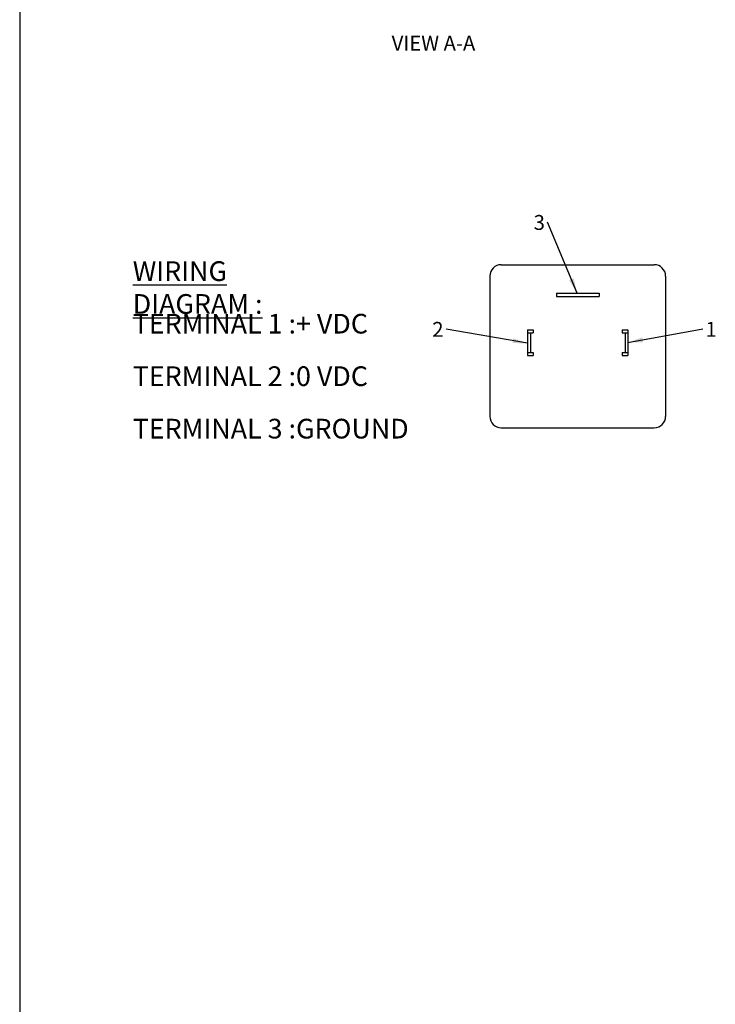
# Model space of a CAD drawing. Units: millimetres. Extents: x 11 to 1180, y 5 to 832.
# Drawn here: x 11 to 151, y 436 to 634 of the extents above; entities that cross this region are included whole.
import ezdxf

# ---------------------------------------------------------------- set-up
doc = ezdxf.new("R2010")
doc.units = ezdxf.units.MM
doc.layers.add('SLD-0', color=7, linetype='Continuous')
doc.styles.add('SLDTEXTSTYLE0', font='TXT', dxfattribs={"width": 0.605})
doc.dimstyles.new('SLDDIMSTYLE0', dxfattribs={"dimtxt": 0, "dimasz": 3, "dimexe": 0, "dimexo": 0.0625, "dimgap": 0, "dimtad": 0, "dimtih": 1, "dimtoh": 1, "dimdec": 0, "dimrnd": 1e-09, "dimzin": 0, "dimdsep": 46, "dimtxsty": 'Standard', "dimsah": 1, "dimcen": 0.09, "dimadec": 0, "dimazin": 0, "dimtfac": 3, "dimtdec": 0, "dimtofl": 0, "dimtmove": 0, "dimatfit": 3, "dimfxl": 1, "dimfrac": 2, "dimtolj": 1, "dimtzin": 0, "dimarcsym": 0})

# ---------------------------------------------------------------- blocks, each defined once
blk = doc.blocks.new('SW_NOTE_5')
at = {"layer": 'SLD-0', "color": 0, "insert": (-2.79, 1.43), "char_height": 3, "attachment_point": 1, "style": 'SLDTEXTSTYLE0'}
blk.add_mtext('2', dxfattribs=at)
blk = doc.blocks.new('SW_NOTE_6')
at = {"layer": 'SLD-0', "color": 0, "insert": (0.51, 1.43), "char_height": 3, "attachment_point": 1, "style": 'SLDTEXTSTYLE0'}
blk.add_mtext('1', dxfattribs=at)
blk = doc.blocks.new('SW_NOTE_7')
at = {"layer": 'SLD-0', "color": 0, "insert": (-2.79, 1.44), "char_height": 3, "attachment_point": 1, "style": 'SLDTEXTSTYLE0'}
blk.add_mtext('3', dxfattribs=at)
blk = doc.blocks.new('SW_NOTE_8')
at = {"layer": 'SLD-0', "color": 0, "char_height": 3.9688, "attachment_point": 1, "style": 'SLDTEXTSTYLE0'}
for s, insert in [('\\LWIRING DIAGRAM :', (0, 5.12)), ('TERMINAL 1 :+ VDC', (0, -5.47)), ('TERMINAL 2 :0 VDC', (0, -16.05)), ('TERMINAL 3 :GROUND', (0, -26.63))]:
    blk.add_mtext(s, dxfattribs=dict(at, insert=insert))

msp = doc.modelspace()

# ---------------------------------------------------------------- linework, layer by layer
at = {"layer": 'SLD-0', "color": 7}
msp.add_line((11, 832), (11, 12), dxfattribs=at)
at = {"layer": 'SLD-0'}
for p, q in [((108.14873, 584.83835), (139.00973, 584.83835)), ((105.86273, 582.55235), (105.86273, 554.2631)), ((141.29573, 582.55235), (141.29573, 554.2631)), ((119.29298, 579.12335), (127.86548, 579.12335)), ((119.29298, 579.12335), (119.29298, 578.40898)), ((119.29298, 578.40898), (127.86548, 578.40898)), ((127.86548, 579.12335), (127.86548, 578.40898)), ((113.45423, 571.69385), (114.59723, 571.69385)), ((113.45423, 571.69385), (113.45423, 566.55035)), ((114.59723, 571.69385), (114.59723, 571.12235)), ((132.56123, 571.69385), (133.70423, 571.69385)), ((132.56123, 571.69385), (132.56123, 571.12235)), ((133.70423, 571.69385), (133.70423, 566.55035)), ((113.45423, 571.12235), (114.59723, 571.12235)), ((114.02573, 571.12235), (114.02573, 567.12185)), ((132.56123, 571.12235), (133.70423, 571.12235)), ((133.13273, 571.12235), (133.13273, 567.12185)), ((113.45423, 567.12185), (114.59723, 567.12185)), ((113.45423, 566.55035), (114.59723, 566.55035)), ((114.59723, 567.12185), (114.59723, 566.55035)), ((132.56123, 567.12185), (133.70423, 567.12185)), ((132.56123, 567.12185), (132.56123, 566.55035)), ((132.56123, 566.55035), (133.70423, 566.55035)), ((108.14873, 551.9771), (139.00973, 551.9771))]:
    msp.add_line(p, q, dxfattribs=at)
for centre, start, end in [((108.14873, 582.55235), 90, 180), ((139.00973, 582.55235), 0, 90), ((108.14873, 554.2631), 180, 270), ((139.00973, 554.2631), 270, 0)]:
    msp.add_arc(centre, 2.286, start, end, dxfattribs=at)

# ---------------------------------------------------------------- block references
for name, p in [('SW_NOTE_7', (117.47277, 593.41418)), ('SW_NOTE_8', (33.80658, 580.40022)), ('SW_NOTE_5', (97.01858, 571.87071)), ('SW_NOTE_6', (148.81391, 571.87936))]:
    msp.add_blockref(name, p, dxfattribs=at)

# ---------------------------------------------------------------- texts
at = {"layer": 'SLD-0', "insert": (86.04098, 630.98997), "char_height": 3, "attachment_point": 1, "style": 'SLDTEXTSTYLE0'}
msp.add_mtext('VIEW A-A', dxfattribs=at)

# ---------------------------------------------------------------- leaders
at = {"layer": 'SLD-0'}
for points in [[(123.45801, 579.12335), (117.47277, 593.41418)], [(113.45423, 569.00028), (97.01858, 571.87071)], [(133.70423, 569.16178), (148.81391, 571.87936)]]:
    msp.add_leader(points, dimstyle='SLDDIMSTYLE0', dxfattribs=at)

doc.saveas('drawing.dxf')
